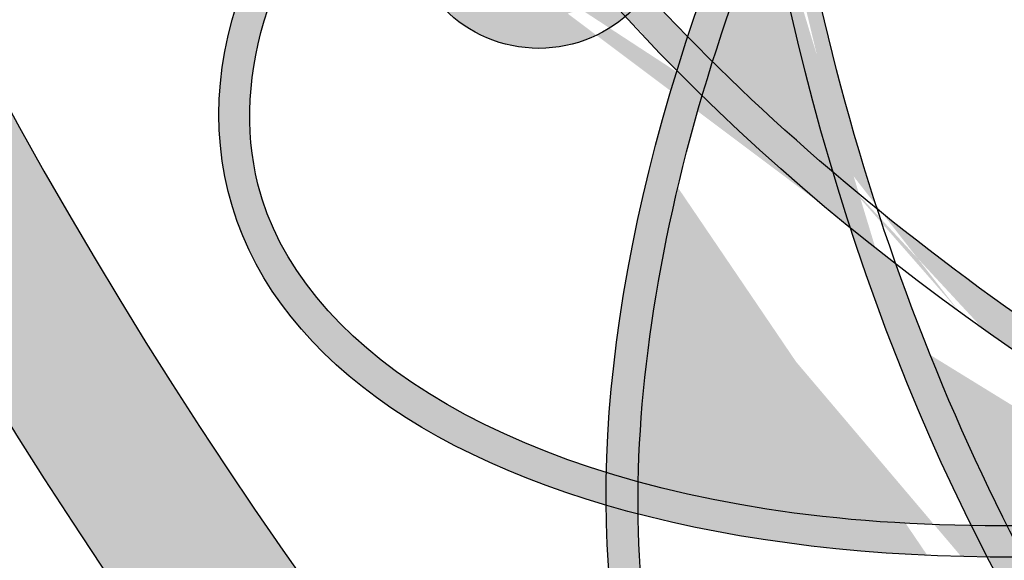
# Model space of a CAD drawing. Units: inches. Extents: x 0 to 32.1, y 0 to 20.6.
# Drawn here: x 25.9 to 26, y 19 to 19.1 of the extents above; entities that cross this region are included whole.
import ezdxf

# ---------------------------------------------------------------- set-up
doc = ezdxf.new("R2010")
doc.units = ezdxf.units.IN
doc.header["$MEASUREMENT"] = 0
for name, color, linetype in [('BLACK', 7, 'Continuous'), ('BLACK-HATCH', 7, 'Continuous'), ('LINE', 7, 'Continuous')]:
    doc.layers.add(name, color=color, linetype=linetype)

# ---------------------------------------------------------------- blocks, each defined once
blk = doc.blocks.new('seal & text')
at = {"layer": 'BLACK-HATCH'}
for points in [[(-0.2990037024867165, 0.2614092111063753), (-0.3111404842542669, 0.2735459928739259), (-0.3111404842542669, -0.0002799196679126315, 0.3424530965351911), (4.440892098500626e-16, -0.3612938341073515), (2.220446049250313e-16, -0.3489030560913892, -0.3404023861174954), (-0.2990037024867165, 3.492547471073415e-05)], [(-0.696260933645545, -4.440892098500626e-16), (-0.699374213206513, -4.440892098500626e-16, 0.4142135623730951), (2.220446049250313e-16, -0.6993742132065138), (2.220446049250313e-16, -0.6962609336455456, -0.4142135623730951)], [(-0.6288348179543342, -4.440892098500626e-16), (-0.6319480975153022, -4.440892098500626e-16, 0.4142135623730951), (2.220446049250313e-16, -0.6319480975153029), (2.220446049250313e-16, -0.6288348179543347, -0.414213562373095)]]:
    blk.add_hatch(color=256, dxfattribs=at).paths.add_polyline_path(points)
h = blk.add_hatch(color=256, dxfattribs=at)
edge = h.paths.add_edge_path()
edge.add_spline(control_points=[(-0.2205898083716706, -0.1350038946314138), (-0.2200198189248035, -0.1344485120335925), (-0.2194334834018306, -0.1338954285428016), (-0.2188313578798313, -0.1333449560196922)], knot_values=[5.538694893778513, 5.538694893778513, 5.538694893778513, 5.538694893778513, 5.57430000268852, 5.57430000268852, 5.57430000268852, 5.57430000268852], degree=3, periodic=0)
edge.add_spline(control_points=[(-0.2188313578796559, -0.1333449560197704), (-0.2192426220064683, -0.1326274725132046), (-0.2196374385375583, -0.1319136336214637), (-0.2200158429034371, -0.1312038269379092)], knot_values=[0.7185885411393381, 0.7185885411393381, 0.7185885411393381, 0.7185885411393381, 0.7548341471493929, 0.7548341471493929, 0.7548341471493929, 0.7548341471493929], degree=3, periodic=0)
edge.add_ellipse((-0.1477068404728746, -0.1457484323995322), major_axis=(-0.08858646392663402, -0.02213024792717465), ratio=0.5067139354980345, start_angle=316.8611332485765, end_angle=318.8562277578219)
edge.add_ellipse((-0.1480822067875062, -0.1457484303706542), major_axis=(-0.07732547106928017, 0.05026191829889774), ratio=0.4785860272889281, start_angle=41.73818214379822, end_angle=43.72401577363639)
h = blk.add_hatch(color=256, dxfattribs=at)
edge = h.paths.add_edge_path()
edge.add_spline(control_points=[(-0.2073923039039272, -0.1893484148828422), (-0.2220889932485144, -0.1847866043081887), (-0.2316648843096711, -0.1767508841475001), (-0.2340229814719723, -0.1673115190806866), (-0.2360878219941462, -0.1590460481725542), (-0.2330500637191422, -0.1492490221067864), (-0.2235217879756739, -0.1379911121916013), (-0.2221142607012316, -0.136489280544609), (-0.2205898083716706, -0.1350038946314136)], knot_values=[5.57430000268852, 5.57430000268852, 5.57430000268852, 5.57430000268852, 6.275112621922556, 6.275112621922556, 6.275112621922556, 6.88877109103891, 6.88877109103891, 6.983997926413623, 6.983997926413623, 6.983997926413623, 6.983997926413623], degree=3, periodic=0)
edge.add_ellipse((-0.1480822067875062, -0.145748430370654), major_axis=(-0.07732547106928017, 0.05026191829889774), ratio=0.4785860272889281, start_angle=41.73818214379821, end_angle=43.72401577363638, ccw=False)
edge.add_ellipse((-0.1477068404728746, -0.1457484323995319), major_axis=(-0.08858646392663402, -0.02213024792717465), ratio=0.5067139354980345, start_angle=318.8562277578219, end_angle=400.8236964941013)
edge.add_ellipse((-0.1465807381105624, -0.1472487875034494), major_axis=(0.04579469722184221, 0.07876867947547818), ratio=0.5083776024395232, start_angle=137.2996826532191, end_angle=139.3458424843543, ccw=False)
h = blk.add_hatch(color=256, dxfattribs=at)
edge = h.paths.add_edge_path()
edge.add_ellipse((-0.1480822067875062, -0.1457484303706542), major_axis=(-0.07732547106928017, 0.05026191829889774), ratio=0.4785860272889281, start_angle=79.96106294756265, end_angle=101.4101981100375)
edge.add_spline(control_points=[(-0.1563640035328702, -0.1919673219732136), (-0.15502241153195, -0.1917887156109717), (-0.1536777846637186, -0.1915938611787139), (-0.1523315581186688, -0.1913829460132018)], knot_values=[1.351134364870054, 1.351134364870054, 1.351134364870054, 1.351134364870054, 1.397050182862367, 1.397050182862367, 1.397050182862367, 1.397050182862367], degree=3, periodic=0)
edge.add_spline(control_points=[(-0.1523315581186034, -0.1913829460095831), (-0.1546761425863274, -0.1902232768087239), (-0.157015214042268, -0.1889996481706026), (-0.1689523678332584, -0.1823982953985294), (-0.1782467649780204, -0.1760718621683978), (-0.1866793209895434, -0.1692168805674596)], knot_values=[1.35388707618903, 1.35388707618903, 1.35388707618903, 1.35388707618903, 1.442120584518709, 1.442120584518709, 1.807022373829943, 1.807022373829943, 1.807022373829943, 1.807022373829943], degree=3, periodic=0)
edge.add_spline(control_points=[(-0.186679320984803, -0.1692168805672086), (-0.1862184401195062, -0.1706293552635142), (-0.1857409903647211, -0.1720333420685863), (-0.1852477447225023, -0.1734272004506663)], knot_values=[4.81565154833505, 4.81565154833505, 4.81565154833505, 4.81565154833505, 4.865536006682248, 4.865536006682248, 4.865536006682248, 4.865536006682248], degree=3, periodic=0)
edge = h.paths.add_edge_path()
edge.add_ellipse((-0.1477068404728746, -0.1457484323995322), major_axis=(-0.08858646392663402, -0.02213024792717465), ratio=0.5067139354980345, start_angle=79.65518434024213, end_angle=82.26075435093924)
edge.add_spline(control_points=[(-0.1485247701079987, -0.1932077205882208), (-0.14979434357562, -0.1926183943857109), (-0.1510637568368842, -0.1920100209217729), (-0.1523315581186034, -0.1913829460095831)], knot_values=[1.807022373829943, 1.807022373829943, 1.807022373829943, 1.807022373829943, 1.854733410259157, 1.854733410259157, 1.854733410259157, 1.854733410259157], degree=3, periodic=0)
edge.add_spline(control_points=[(-0.1523315581186689, -0.1913829460132016), (-0.1536777846637187, -0.1915938611787137), (-0.1550224115319502, -0.1917887156109714), (-0.1563640035328704, -0.1919673219732134)], knot_values=[1.351134364870054, 1.351134364870054, 1.351134364870054, 1.351134364870054, 1.397050182862368, 1.397050182862368, 1.397050182862368, 1.397050182862368], degree=3, periodic=0)
edge.add_ellipse((-0.1480822067875062, -0.1457484303706542), major_axis=(-0.07732547106928017, 0.05026191829889774), ratio=0.4785860272889281, start_angle=101.4101981100375, end_angle=104.0939442626531)
edge = h.paths.add_edge_path()
edge.add_ellipse((-0.1480822067875062, -0.1457484303706542), major_axis=(-0.07732547106928017, 0.05026191829889774), ratio=0.4785860272889281, start_angle=77.15070512814054, end_angle=79.96106294756265)
edge.add_spline(control_points=[(-0.1852477447225023, -0.1734272004506662), (-0.1857409903647214, -0.1720333420685862), (-0.1862184401195064, -0.1706293552635141), (-0.1866793209848032, -0.1692168805672086)], knot_values=[4.815651548335051, 4.815651548335051, 4.815651548335051, 4.815651548335051, 4.865536006682249, 4.865536006682249, 4.865536006682249, 4.865536006682249], degree=3, periodic=0)
edge.add_spline(control_points=[(-0.1866793209895437, -0.1692168805674595), (-0.1878238420941771, -0.1682864780769897), (-0.1889524866406227, -0.167346338839641), (-0.1900638958088297, -0.1663976678368514)], knot_values=[1.304360242520269, 1.304360242520269, 1.304360242520269, 1.304360242520269, 1.353887076189029, 1.353887076189029, 1.353887076189029, 1.353887076189029], degree=3, periodic=0)
edge.add_ellipse((-0.1478945219209813, -0.1493117767857755), major_axis=(0.02346039979207689, -0.08795835753029085), ratio=0.4969076329438632, start_angle=273.5528076210862, end_angle=276.3664607953303)
edge = h.paths.add_edge_path()
edge.add_spline(control_points=[(-0.1900638958088297, -0.1663976678368512), (-0.1889524866406227, -0.1673463388396408), (-0.1878238420941771, -0.1682864780769895), (-0.1866793209895437, -0.1692168805674593)], knot_values=[1.304360242520269, 1.304360242520269, 1.304360242520269, 1.304360242520269, 1.353887076189029, 1.353887076189029, 1.353887076189029, 1.353887076189029], degree=3, periodic=0)
edge.add_spline(control_points=[(-0.1866793209848028, -0.1692168805672088), (-0.18888028675299, -0.1624715181773054), (-0.1907033823398161, -0.1555325808950132), (-0.1924950566297299, -0.1463785174145034), (-0.1928782803557774, -0.1441808646594533), (-0.1932147064874357, -0.1419915148831852)], knot_values=[4.50204932204618, 4.50204932204618, 4.50204932204618, 4.50204932204618, 4.7402757129727, 4.7402757129727, 4.81565154833505, 4.81565154833505, 4.81565154833505, 4.81565154833505], degree=3, periodic=0)
edge.add_spline(control_points=[(-0.1932147064945826, -0.1419915148800746), (-0.1935698487729354, -0.1427894094465987), (-0.1939176061033088, -0.1435884110518342), (-0.1944848222279687, -0.1449221552584685), (-0.1947083521273629, -0.1454562030023074), (-0.1949283284780929, -0.1459902521086622)], knot_values=[1.782527153591881, 1.782527153591881, 1.782527153591881, 1.782527153591881, 1.812183310017944, 1.812183310017944, 1.831981822950735, 1.831981822950735, 1.831981822950735, 1.831981822950735], degree=3, periodic=0)
edge.add_ellipse((-0.1478945219209813, -0.1493117767857755), major_axis=(0.02346039979207689, -0.08795835753029085), ratio=0.4969076329438632, start_angle=260.3048702194906, end_angle=273.5528076210862)
edge = h.paths.add_edge_path()
edge.add_ellipse((-0.1478945219209813, -0.1493117767857755), major_axis=(0.02346039979207689, -0.08795835753029085), ratio=0.4969076329438632, start_angle=273.55280762108623, end_angle=276.3664607953303, ccw=False)
edge.add_spline(control_points=[(-0.1900638958088297, -0.1663976678368512), (-0.1932893765098103, -0.1636444783737716), (-0.1963696922624036, -0.1608194301285564), (-0.1992716288996252, -0.1579519769311485)], knot_values=[1.160625737939058, 1.160625737939058, 1.160625737939058, 1.160625737939058, 1.304360242520269, 1.304360242520269, 1.304360242520269, 1.304360242520269], degree=3, periodic=0)
edge.add_spline(control_points=[(-0.199271628899119, -0.1579519769310468), (-0.199544360412075, -0.1588182070258425), (-0.1998074218425727, -0.1596824319731087), (-0.2000607863809789, -0.1605442122828239)], knot_values=[1.980314451643783, 1.980314451643783, 1.980314451643783, 1.980314451643783, 2.01276688160607, 2.01276688160607, 2.01276688160607, 2.01276688160607], degree=3, periodic=0)
edge.add_ellipse((-0.1480822067875062, -0.1457484303706542), major_axis=(-0.07732547106928017, 0.05026191829889774), ratio=0.4785860272889281, start_angle=67.34902962401006, end_angle=77.15070512814054)
edge = h.paths.add_edge_path()
edge.add_ellipse((-0.1480822067875062, -0.1457484303706542), major_axis=(-0.07732547106928017, 0.05026191829889774), ratio=0.4785860272889281, start_angle=65.55283711117247, end_angle=67.34902962401006)
edge.add_spline(control_points=[(-0.2000607863809787, -0.1605442122828241), (-0.1998074218425725, -0.1596824319731089), (-0.1995443604120748, -0.1588182070258427), (-0.1992716288991188, -0.157951976931047)], knot_values=[1.980314451643783, 1.980314451643783, 1.980314451643783, 1.980314451643783, 2.01276688160607, 2.01276688160607, 2.01276688160607, 2.01276688160607], degree=3, periodic=0)
edge.add_spline(control_points=[(-0.199271628899625, -0.157951976931149), (-0.1999093156590834, -0.1573218677434086), (-0.2005383888531711, -0.1566897109066092), (-0.2011584960446515, -0.1560558189568571)], knot_values=[1.129040764899637, 1.129040764899637, 1.129040764899637, 1.129040764899637, 1.160625737939059, 1.160625737939059, 1.160625737939059, 1.160625737939059], degree=3, periodic=0)
edge.add_ellipse((-0.1465807381105624, -0.1472487875034496), major_axis=(0.04579469722184221, 0.07876867947547816), ratio=0.5083776024395232, start_angle=112.6209439137798, end_angle=114.4348364782216)
edge = h.paths.add_edge_path()
edge.add_spline(control_points=[(-0.199271628899119, -0.1579519769310468), (-0.1980250355841902, -0.1539926374559017), (-0.1965764154058767, -0.1499914065421131), (-0.1949283284780929, -0.1459902521086622)], knot_values=[1.831981822950735, 1.831981822950735, 1.831981822950735, 1.831981822950735, 1.980314451643783, 1.980314451643783, 1.980314451643783, 1.980314451643783], degree=3, periodic=0)
edge.add_ellipse((-0.1478945219209813, -0.1493117767857755), major_axis=(0.02346039979207689, -0.08795835753029085), ratio=0.4969076329438632, start_angle=257.5192796630353, end_angle=260.30487021949057, ccw=False)
edge.add_ellipse((-0.1465807381105624, -0.1472487875034496), major_axis=(0.04579469722184221, 0.07876867947547816), ratio=0.5083776024395232, start_angle=102.581711337447, end_angle=112.6209439137798)
edge.add_spline(control_points=[(-0.2011584960446515, -0.1560558189568571), (-0.2005383888531711, -0.1566897109066092), (-0.1999093156590834, -0.1573218677434086), (-0.199271628899625, -0.157951976931149)], knot_values=[1.129040764899637, 1.129040764899637, 1.129040764899637, 1.129040764899637, 1.160625737939058, 1.160625737939058, 1.160625737939058, 1.160625737939058], degree=3, periodic=0)
edge = h.paths.add_edge_path()
edge.add_ellipse((-0.1480822067875062, -0.1457484303706542), major_axis=(-0.07732547106928017, 0.05026191829889774), ratio=0.4785860272889281, start_angle=61.69463805147907, end_angle=65.55283711117247)
edge.add_ellipse((-0.1465807381105624, -0.1472487875034496), major_axis=(0.04579469722184221, 0.07876867947547816), ratio=0.5083776024395232, start_angle=112.6209439137798, end_angle=114.4348364782216, ccw=False)
edge.add_spline(control_points=[(-0.2011584960446515, -0.1560558189568571), (-0.2022330207517775, -0.1549574079546707), (-0.2032806240281657, -0.1538537870807917), (-0.2042994721636151, -0.1527465824421896)], knot_values=[1.074310172558428, 1.074310172558428, 1.074310172558428, 1.074310172558428, 1.129040764899637, 1.129040764899637, 1.129040764899637, 1.129040764899637], degree=3, periodic=0)
edge.add_arc((-0.2125471178681275, -0.1467164336288176), 0.01021696398594582, 310.3935136279719, 323.82812668562894, ccw=False)
edge = h.paths.add_edge_path()
edge.add_ellipse((-0.1480822067875062, -0.1457484303706542), major_axis=(-0.07732547106928017, 0.05026191829889774), ratio=0.4785860272889281, start_angle=77.15070512814049, end_angle=79.96106294756271, ccw=False)
edge.add_ellipse((-0.1478945219209813, -0.1493117767857755), major_axis=(0.02346039979207689, -0.08795835753029085), ratio=0.4969076329438632, start_angle=276.3664607953303, end_angle=292.2404108215973)
edge.add_spline(control_points=[(-0.1794704420721851, -0.1933938294163781), (-0.1785665991358638, -0.1934077783804357), (-0.1776568050625698, -0.1934127414721487), (-0.1767415946961779, -0.1934087885051899)], knot_values=[1.080572882081291, 1.080572882081291, 1.080572882081291, 1.080572882081291, 1.113615020920178, 1.113615020920178, 1.113615020920178, 1.113615020920178], degree=3, periodic=0)
edge.add_spline(control_points=[(-0.1767415946961779, -0.1934087885051896), (-0.1799086799454499, -0.1871400590436711), (-0.1827764698368868, -0.1804107537127747), (-0.1852477447225021, -0.1734272004506663)], knot_values=[4.865536006682248, 4.865536006682248, 4.865536006682248, 4.865536006682248, 5.115468694463077, 5.115468694463077, 5.115468694463077, 5.115468694463077], degree=3, periodic=0)
edge = h.paths.add_edge_path()
edge.add_spline(control_points=[(-0.1563640035328702, -0.1919673219732136), (-0.163303965964996, -0.1928912403054995), (-0.1701627177396516, -0.1933803730892482), (-0.1767415946961779, -0.1934087885051898)], knot_values=[1.113615020920178, 1.113615020920178, 1.113615020920178, 1.113615020920178, 1.351134364870054, 1.351134364870054, 1.351134364870054, 1.351134364870054], degree=3, periodic=0)
edge.add_spline(control_points=[(-0.1767415946961779, -0.1934087885051895), (-0.1763368394532032, -0.1942099355904858), (-0.175927195824811, -0.1950035600988207), (-0.1755128667437942, -0.1957892313486842)], knot_values=[5.115468694463077, 5.115468694463077, 5.115468694463077, 5.115468694463077, 5.147410229915365, 5.147410229915365, 5.147410229915365, 5.147410229915365], degree=3, periodic=0)
edge.add_ellipse((-0.1477068404728746, -0.1457484323995322), major_axis=(-0.08858646392663402, -0.02213024792717465), ratio=0.5067139354980345, start_angle=64.64192670628216, end_angle=79.65518434024213)
edge.add_ellipse((-0.1480822067875062, -0.1457484303706542), major_axis=(-0.07732547106928017, 0.05026191829889774), ratio=0.4785860272889281, start_angle=101.41019811003753, end_angle=104.09394426265311, ccw=False)
edge = h.paths.add_edge_path()
edge.add_ellipse((-0.1477068404728746, -0.1457484323995322), major_axis=(-0.08858646392663402, -0.02213024792717465), ratio=0.5067139354980345, start_angle=62.78037580071306, end_angle=64.64192670628216)
edge.add_spline(control_points=[(-0.1755128667437942, -0.1957892313486842), (-0.175927195824811, -0.1950035600988208), (-0.1763368394532032, -0.194209935590486), (-0.1767415946961779, -0.1934087885051896)], knot_values=[5.115468694463076, 5.115468694463076, 5.115468694463076, 5.115468694463076, 5.147410229915364, 5.147410229915364, 5.147410229915364, 5.147410229915364], degree=3, periodic=0)
edge.add_spline(control_points=[(-0.1767415946961779, -0.1934087885051899), (-0.1776568050625698, -0.1934127414721487), (-0.1785665991358638, -0.1934077783804357), (-0.1794704420721851, -0.1933938294163781)], knot_values=[1.080572882081291, 1.080572882081291, 1.080572882081291, 1.080572882081291, 1.113615020920178, 1.113615020920178, 1.113615020920178, 1.113615020920178], degree=3, periodic=0)
edge.add_ellipse((-0.1478945219209813, -0.1493117767857755), major_axis=(0.02346039979207689, -0.08795835753029085), ratio=0.4969076329438632, start_angle=292.2404108215973, end_angle=294.038269726287)
h = blk.add_hatch(color=256, dxfattribs=at)
edge = h.paths.add_edge_path()
edge.add_spline(control_points=[(-0.2151122481616954, -0.1392689377888063), (-0.2155682888906638, -0.1386003373069529), (-0.2160106187133899, -0.1379338841598718), (-0.2164392643611421, -0.1372698707752524)], knot_values=[0.8203634479059358, 0.8203634479059358, 0.8203634479059358, 0.8203634479059358, 0.8533600651670044, 0.8533600651670044, 0.8533600651670044, 0.8533600651670044], degree=3, periodic=0)
edge.add_arc((-0.212547117868128, -0.1467164336288176), 0.01021696398594582, 112.3925040878144, 125.5873466645387)
edge.add_ellipse((-0.1480822067875062, -0.145748430370654), major_axis=(-0.07732547106928017, 0.05026191829889774), ratio=0.4785860272889281, start_angle=46.88233014814605, end_angle=48.68451924142693)
edge.add_arc((-0.212547117868128, -0.1467164336288178), 0.007876870382201683, 109.0051706973172, 126.2063586352507, ccw=False)
edge = h.paths.add_edge_path()
edge.add_spline(control_points=[(-0.2164392643611421, -0.1372698707752524), (-0.2172905288816023, -0.1359511800609039), (-0.2180878235972168, -0.1346421116660728), (-0.2188313578796559, -0.1333449560197701)], knot_values=[0.7548341471493929, 0.7548341471493929, 0.7548341471493929, 0.7548341471493929, 0.8203634479059357, 0.8203634479059357, 0.8203634479059357, 0.8203634479059357], degree=3, periodic=0)
edge.add_spline(control_points=[(-0.2188313578798313, -0.133344956019692), (-0.2194334834018303, -0.1338954285428013), (-0.2200198189248035, -0.1344485120335923), (-0.2205898083716706, -0.1350038946314136)], knot_values=[5.538694893778513, 5.538694893778513, 5.538694893778513, 5.538694893778513, 5.57430000268852, 5.57430000268852, 5.57430000268852, 5.57430000268852], degree=3, periodic=0)
edge.add_ellipse((-0.1480822067875062, -0.145748430370654), major_axis=(-0.07732547106928017, 0.05026191829889774), ratio=0.4785860272889281, start_angle=43.72401577363639, end_angle=46.88233014814605)
edge.add_arc((-0.2125471178681277, -0.1467164336288178), 0.01021696398594582, 112.3925040904293, 125.5873466667961, ccw=False)
h = blk.add_hatch(color=256, dxfattribs=at)
edge = h.paths.add_edge_path()
edge.add_ellipse((-0.1480822067875062, -0.145748430370654), major_axis=(-0.07732547106928017, 0.05026191829889774), ratio=0.4785860272889281, start_angle=60.0858360272303, end_angle=61.6946380514791, ccw=False)
edge.add_arc((-0.2125471178681277, -0.1467164336288178), 0.007876870382201681, 180, 309.89992097628834, ccw=False)
edge.add_arc((-0.212547117868128, -0.1467164336288178), 0.007876870382201681, 126.2063586352507, 180, ccw=False)
edge.add_ellipse((-0.1480822067875062, -0.145748430370654), major_axis=(-0.07732547106928017, 0.05026191829889774), ratio=0.4785860272889281, start_angle=46.88233014814608, end_angle=48.684519241426926, ccw=False)
edge.add_arc((-0.212547117868128, -0.1467164336288176), 0.01021696398594582, 125.5873466645387, 180.0000000000012)
edge.add_arc((-0.212547117868128, -0.1467164336288178), 0.01021696398594582, 180, 310.3935136292342)
h = blk.add_hatch(color=256, dxfattribs=at)
edge = h.paths.add_edge_path()
edge.add_spline(control_points=[(-0.2042994721636155, -0.1527465824421892), (-0.2048456742926876, -0.1521530125961235), (-0.2053836121732548, -0.1515584127734593), (-0.2059130032766621, -0.1509630335164114)], knot_values=[1.044969228582549, 1.044969228582549, 1.044969228582549, 1.044969228582549, 1.074310172558428, 1.074310172558428, 1.074310172558428, 1.074310172558428], degree=3, periodic=0)
edge.add_arc((-0.212547117868128, -0.1467164336288178), 0.007876870382201683, 309.89992097628965, 327.3760605735575, ccw=False)
edge.add_ellipse((-0.1480822067875062, -0.145748430370654), major_axis=(-0.07732547106928017, 0.05026191829889774), ratio=0.4785860272889281, start_angle=60.08583602723028, end_angle=61.69463805147907)
edge.add_arc((-0.2125471178681277, -0.1467164336288176), 0.01021696398594582, 310.3935136292324, 323.8281266900361)
edge = h.paths.add_edge_path()
edge.add_spline(control_points=[(-0.2059130032766621, -0.1509630335164114), (-0.2092612815737436, -0.1471973951592964), (-0.2122676653040014, -0.1434005772855029), (-0.2149449896369007, -0.1395135547380637), (-0.2150288481764879, -0.139391210355168), (-0.2151122481616954, -0.1392689377888063)], knot_values=[0.8533600651670044, 0.8533600651670044, 0.8533600651670044, 0.8533600651670044, 1.038934860999421, 1.038934860999421, 1.044969228582549, 1.044969228582549, 1.044969228582549, 1.044969228582549], degree=3, periodic=0)
edge.add_arc((-0.212547117868128, -0.1467164336288178), 0.007876870382201681, 109.0051706931151, 126.206358632098)
edge.add_ellipse((-0.1480822067875062, -0.145748430370654), major_axis=(-0.07732547106928017, 0.05026191829889774), ratio=0.4785860272889281, start_angle=48.68451924142693, end_angle=60.08583602723028)
edge.add_arc((-0.2125471178681277, -0.1467164336288178), 0.007876870382201683, 309.8999209762883, 327.3760605735588)
h = blk.add_hatch(color=256, dxfattribs=at)
edge = h.paths.add_edge_path()
edge.add_ellipse((-0.1478945219209813, -0.1493117767857755), major_axis=(0.02346039979207689, -0.08795835753029085), ratio=0.4969076329438632, start_angle=317.4844941683717, end_angle=319.5786893827691, ccw=False)
edge.add_spline(control_points=[(-0.1601388528318362, -0.2220235173552688), (-0.1632381612747877, -0.2235560731988434), (-0.1662683568273391, -0.2247503091191415), (-0.1854911966997248, -0.2301542406219774), (-0.1975093638888701, -0.2240614942465543), (-0.2040945421811777, -0.2041235738878024), (-0.2048895262844597, -0.1986176663835202), (-0.2049621122546275, -0.1925172086097372)], knot_values=[2.443169368743428, 2.443169368743428, 2.443169368743428, 2.443169368743428, 2.605228541968279, 2.605228541968279, 3.511320196977251, 3.511320196977251, 3.786425793260738, 3.786425793260738, 3.786425793260738, 3.786425793260738], degree=3, periodic=0)
edge.add_ellipse((-0.1477068404728746, -0.1457484323995322), major_axis=(-0.08858646392663402, -0.02213024792717465), ratio=0.5067139354980345, start_angle=40.823696494101284, end_angle=42.90393873280618, ccw=False)
edge.add_ellipse((-0.1465807381105624, -0.1472487875034496), major_axis=(0.04579469722184221, 0.07876867947547816), ratio=0.5083776024395232, start_angle=139.3458424843543, end_angle=217.6542981612435)
edge = h.paths.add_edge_path()
edge.add_ellipse((-0.1478945219209813, -0.1493117767857755), major_axis=(0.02346039979207689, -0.08795835753029085), ratio=0.4969076329438632, start_angle=292.2404108215973, end_angle=294.03826972628696, ccw=False)
edge.add_spline(control_points=[(-0.1794704420721849, -0.1933938294163781), (-0.1841727512083771, -0.1933212589082812), (-0.1887139822946164, -0.1930054698688336), (-0.1972708941196553, -0.1918747650699217), (-0.2012588743852808, -0.1910729266003602), (-0.2049529359360633, -0.1900605609208231)], knot_values=[0.738871603591696, 0.738871603591696, 0.738871603591696, 0.738871603591696, 0.9107757531929617, 0.9107757531929617, 1.080572882081291, 1.080572882081291, 1.080572882081291, 1.080572882081291], degree=3, periodic=0)
edge.add_spline(control_points=[(-0.204952935936074, -0.1900605609208273), (-0.2049686624063201, -0.1908894744434371), (-0.2049717338589199, -0.1917085648653877), (-0.2049621122546272, -0.1925172086097372)], knot_values=[2.406702856275095, 2.406702856275095, 2.406702856275095, 2.406702856275095, 2.443169368743428, 2.443169368743428, 2.443169368743428, 2.443169368743428], degree=3, periodic=0)
edge.add_ellipse((-0.1477068404728746, -0.1457484323995322), major_axis=(-0.08858646392663402, -0.02213024792717465), ratio=0.5067139354980345, start_angle=42.90393873280621, end_angle=62.78037580071306)
edge = h.paths.add_edge_path()
edge.add_ellipse((-0.1477068404728746, -0.1457484323995322), major_axis=(-0.08858646392663402, -0.02213024792717465), ratio=0.5067139354980345, start_angle=40.82369649410131, end_angle=42.90393873280621)
edge.add_spline(control_points=[(-0.2049621122546272, -0.1925172086097372), (-0.2049717338589199, -0.1917085648653877), (-0.2049686624063201, -0.1908894744434371), (-0.204952935936074, -0.1900605609208273)], knot_values=[2.406702856275096, 2.406702856275096, 2.406702856275096, 2.406702856275096, 2.443169368743429, 2.443169368743429, 2.443169368743429, 2.443169368743429], degree=3, periodic=0)
edge.add_spline(control_points=[(-0.2049529359360633, -0.1900605609208231), (-0.2057809371613959, -0.1898336453668676), (-0.2065941717719939, -0.1895961528266782), (-0.2073923039039272, -0.1893484148828423)], knot_values=[0.7008126192340363, 0.7008126192340363, 0.7008126192340363, 0.7008126192340363, 0.7388716035916961, 0.7388716035916961, 0.7388716035916961, 0.7388716035916961], degree=3, periodic=0)
edge.add_ellipse((-0.1465807381105624, -0.1472487875034496), major_axis=(0.04579469722184221, 0.07876867947547816), ratio=0.5083776024395232, start_angle=137.2996826532191, end_angle=139.3458424843543)
edge = h.paths.add_edge_path()
edge.add_spline(control_points=[(-0.204952935936074, -0.1900605609208271), (-0.2047830479493933, -0.1811060754396845), (-0.203136346716509, -0.1710052553126612), (-0.2000607863809787, -0.1605442122828239)], knot_values=[2.01276688160607, 2.01276688160607, 2.01276688160607, 2.01276688160607, 2.406702856275096, 2.406702856275096, 2.406702856275096, 2.406702856275096], degree=3, periodic=0)
edge.add_ellipse((-0.1480822067875062, -0.1457484303706542), major_axis=(-0.07732547106928017, 0.05026191829889774), ratio=0.4785860272889281, start_angle=65.5528371111725, end_angle=67.34902962401009, ccw=False)
edge.add_ellipse((-0.1465807381105624, -0.1472487875034496), major_axis=(0.04579469722184221, 0.07876867947547816), ratio=0.5083776024395232, start_angle=114.4348364782216, end_angle=137.2996826532191)
edge.add_spline(control_points=[(-0.2073923039039272, -0.1893484148828423), (-0.2065941717719939, -0.1895961528266782), (-0.2057809371613959, -0.1898336453668676), (-0.2049529359360633, -0.1900605609208231)], knot_values=[0.7008126192340361, 0.7008126192340361, 0.7008126192340361, 0.7008126192340361, 0.738871603591696, 0.738871603591696, 0.738871603591696, 0.738871603591696], degree=3, periodic=0)
h = blk.add_hatch(color=256, dxfattribs=at)
edge = h.paths.add_edge_path()
edge.add_spline(control_points=[(-0.1579698025892491, -0.2209019625816702), (-0.1588775976282628, -0.2199612319680733), (-0.1597815627270976, -0.2189763546696963), (-0.166001376982396, -0.2118553428812481), (-0.1710312199329449, -0.2042875511931087), (-0.1755128667437937, -0.1957892313486844)], knot_values=[5.147410229915364, 5.147410229915364, 5.147410229915364, 5.147410229915364, 5.205754867330699, 5.205754867330699, 5.551254826305571, 5.551254826305571, 5.551254826305571, 5.551254826305571], degree=3, periodic=0)
edge.add_ellipse((-0.1477068404728746, -0.1457484323995319), major_axis=(-0.08858646392663402, -0.02213024792717465), ratio=0.5067139354980345, start_angle=62.7803758007131, end_angle=64.64192670628222, ccw=False)
edge.add_ellipse((-0.1478945219209813, -0.1493117767857752), major_axis=(0.02346039979207688, -0.08795835753029087), ratio=0.4969076329438632, start_angle=294.038269726287, end_angle=317.4844941683717)
edge.add_spline(control_points=[(-0.1601388528318362, -0.2220235173552687), (-0.159419374551873, -0.2216677474593133), (-0.1586961717988871, -0.2212937456037328), (-0.1579698025889508, -0.2209019625865489)], knot_values=[3.786425793260738, 3.786425793260738, 3.786425793260738, 3.786425793260738, 3.824046461661528, 3.824046461661528, 3.824046461661528, 3.824046461661528], degree=3, periodic=0)
at = {"layer": 'BLACK', "const_width": 0.015}
for points in [[(3.33066907387547e-16, 0.7425057839055742, 0.9999999999999999), (2.220446049250313e-16, -0.7425057839055742)], [(-2.220446049250313e-16, 0.4792447957501009, 0.9999999999999994), (0, -0.4792447957501009)]]:
    blk.add_lwpolyline(points, format="xyb", dxfattribs=at)
at = {"layer": 'BLACK'}
for points in [[(0.3111404842542678, 0.2735459928739261), (-0.3111404842542669, 0.2735459928739261), (-0.3111404842542669, -0.0002799196679121874, 0.3424530965351912), (4.440892098500626e-16, -0.3612938341073514, 0.342453096535191), (0.3111404842542678, -0.0002799196679124094)], [(0.2990037024867171, 0.2614092111063757), (-0.2990037024867165, 0.2614092111063757), (-0.2990037024867165, 3.492547470917984e-05, 0.3404023861174942), (4.440892098500626e-16, -0.3489030560913891, 0.3404023861174963), (0.2990037024867176, 3.492547471228846e-05)]]:
    blk.add_lwpolyline(points, format="xyb", close=True, dxfattribs=at)
for centre, radius in [((2.220446049250313e-16, 0), 0.6993742132065136), ((2.220446049250313e-16, 0), 0.6962609336455453), ((2.220446049250313e-16, 0), 0.6319480975153026), ((2.220446049250313e-16, 0), 0.6288348179543345), ((-0.212547117868128, -0.1467164336288178), 0.01021696398594582)]:
    blk.add_circle(centre, radius, dxfattribs=at)
for centre, major_axis, ratio in [((-0.1478945219209813, -0.1493117767857752), (0.02346039979207688, -0.08795835753029087), 0.4969076329438632), ((-0.1465807381105624, -0.1472487875034494), (0.04579469722184221, 0.07876867947547818), 0.5083776024395232), ((-0.1480822067875062, -0.145748430370654), (-0.07732547106928016, 0.05026191829889774), 0.4785860272889281), ((-0.1477068404728746, -0.1457484323995319), (-0.08858646392663402, -0.02213024792717465), 0.5067139354980345)]:
    blk.add_ellipse(centre, major_axis=major_axis, ratio=ratio, dxfattribs=at)
for points, knots in [([(-0.1250371929519882, -0.2350090850780728), (-0.1130879958553377, -0.2318219753030273), (-0.1036720573530975, -0.2163874324551909), (-0.09887078090887069, -0.1704684016025169), (-0.1036492262415072, -0.1409916004847089), (-0.1240625407144116, -0.09163576325630785), (-0.1395450961510953, -0.07239274931611495), (-0.167883723992215, -0.05913385855550013), (-0.1802230515274068, -0.0641214168199844), (-0.1955308216187055, -0.09551195717828276), (-0.1972947739825672, -0.1218556911487458), (-0.186834063845926, -0.1753017919166697), (-0.174780004481623, -0.2018047678411432), (-0.1485087323375861, -0.2318825211238645), (-0.1353521110820363, -0.2377602972419668), (-0.1250371929519882, -0.2350090850780728)], [0, 0, 0, 0, 0.915485031481706, 0.915485031481706, 1.830970062963412, 1.830970062963412, 2.746455094445118, 2.746455094445118, 3.661940125926824, 3.661940125926824, 4.577425157408531, 4.577425157408531, 5.492910188890237, 5.492910188890237, 6.283185307179586, 6.283185307179586, 6.283185307179586, 6.283185307179586]), ([(-0.1019621997154565, -0.0705031474464144), (-0.1128548800038396, -0.064170338529691), (-0.1304549699010699, -0.06809972039546852), (-0.1663611275264948, -0.09625847159866296), (-0.1838654036830805, -0.1199518003156144), (-0.2046500860519638, -0.16882461702697), (-0.2076122913903984, -0.1934728974046105), (-0.1975093638888701, -0.2240614942465542), (-0.1854911966997248, -0.2301542406219773), (-0.1508042740253044, -0.2204030407253372), (-0.1279069139706409, -0.2003668234574956), (-0.09541012476733002, -0.1485969702752401), (-0.08635529335642678, -0.117810384156225), (-0.08962587382171872, -0.0838717356410732), (-0.09455541486845065, -0.07480931928672763), (-0.1019621997154565, -0.0705031474464144)], [0, 0, 0, 0, 0.9060916550089719, 0.9060916550089719, 1.812183310017944, 1.812183310017944, 2.718274965026916, 2.718274965026916, 3.624366620035888, 3.624366620035888, 4.64571468930978, 4.64571468930978, 5.667062758583672, 5.667062758583672, 6.283185307179586, 6.283185307179586, 6.283185307179586, 6.283185307179586]), ([(-0.2234456455115339, -0.09676184228408058), (-0.2295730888552454, -0.1061886102833673), (-0.2268688539577386, -0.1222021185036972), (-0.2028524908011369, -0.1570698197941524), (-0.1819790174100504, -0.1751944417161309), (-0.1367001633270971, -0.2002340528454103), (-0.1126666444055447, -0.2068936723033116), (-0.0787801716709513, -0.2044505736385429), (-0.06956312163698275, -0.1962603119147583), (-0.06932266867710479, -0.1697581681731468), (-0.0792937602092616, -0.1510224464257595), (-0.1137466066899332, -0.1166368003594513), (-0.1377693394841429, -0.1012559076292678), (-0.1829939696033109, -0.08461662517969026), (-0.2037432248680568, -0.08367419438029633), (-0.2188091659222282, -0.0914120887340526), (-0.2215389225339401, -0.09382844345190167), (-0.2234456455115339, -0.09676184228408058)], [0, 0, 0, 0, 0.8593944327501319, 0.8593944327501319, 1.718788865500264, 1.718788865500264, 2.578183298250396, 2.578183298250396, 3.437577731000528, 3.437577731000528, 4.296972163750659, 4.296972163750659, 5.156366596500791, 5.156366596500791, 6.015761029250923, 6.015761029250923, 6.283185307179586, 6.283185307179586, 6.283185307179586, 6.283185307179586]), ([(-0.2340229814719723, -0.1673115190806866), (-0.2309654892112381, -0.179550533697821), (-0.2157737782467093, -0.189429805918309), (-0.1702638623554341, -0.1954434567947579), (-0.1409038985613552, -0.1913798838538963), (-0.09122084990420076, -0.1720158487188016), (-0.07151167925289137, -0.1568594580579115), (-0.0569246638516494, -0.1282626880836015), (-0.06117321589893066, -0.115436359632533), (-0.09286812473890405, -0.09765527106724003), (-0.1232412740086413, -0.09540650355861358), (-0.1828891446591998, -0.1083839092631664), (-0.2111263166100548, -0.1233455347810135), (-0.2330500637191422, -0.1492490221067864), (-0.2360878219941462, -0.1590460481725542), (-0.2340229814719723, -0.1673115190806866)], [0, 0, 0, 0, 0.9086687324800258, 0.9086687324800258, 1.817337464960052, 1.817337464960052, 2.726006197440078, 2.726006197440078, 3.634674929920103, 3.634674929920103, 4.652100883991668, 4.652100883991668, 5.669526838063232, 5.669526838063232, 6.283185307179586, 6.283185307179586, 6.283185307179586, 6.283185307179586])]:
    blk.add_open_spline(points, degree=3, knots=knots, dxfattribs=at)
blk = doc.blocks.new('00 temp')
at = {"xscale": 1.346810194086324, "yscale": 1.346810194086324, "zscale": 1.346810194086324}
blk.add_blockref('seal & text', (-5.931809103247751, -1.873990885250858), dxfattribs=at)

msp = doc.modelspace()

# ---------------------------------------------------------------- block references
at = {"layer": 'LINE'}
msp.add_blockref('00 temp', (32.12499998128754, 21.15067980639123), dxfattribs=at)

doc.saveas('drawing.dxf')
